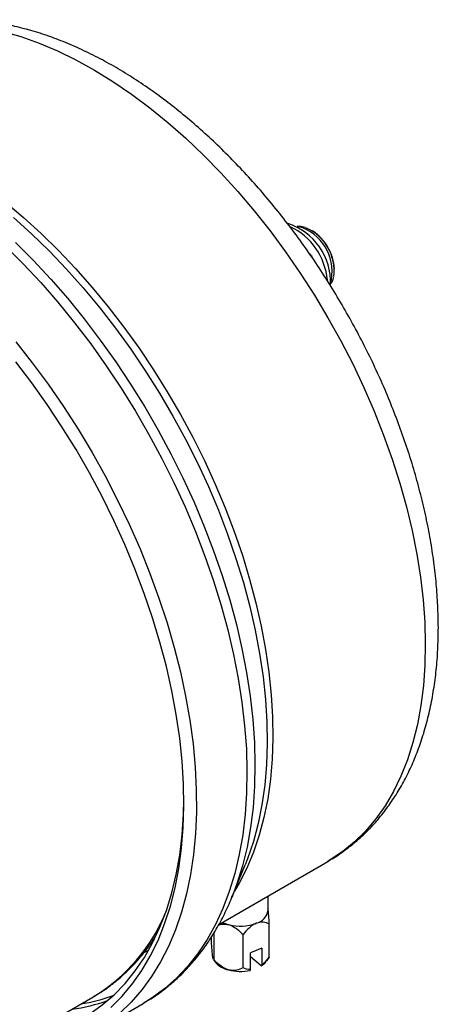
# Model space of a CAD drawing. Units: inches. Extents: x 2.38 to 8.73, y 1.35 to 7.37.
# Drawn here: x 8.25 to 8.73, y 6.25 to 7.37 of the extents above; entities that cross this region are included whole.
import ezdxf

# ---------------------------------------------------------------- set-up
doc = ezdxf.new("R2010")
doc.units = ezdxf.units.IN
doc.header["$MEASUREMENT"] = 0

msp = doc.modelspace()

# ---------------------------------------------------------------- linework, layer by layer
at = {"color": 7, "linetype": 'Continuous', "lineweight": 25}
for p, q in [((8.5837, 7.0985), (8.583, 7.0981)), ((8.4784, 6.3449), (8.6014, 6.4159)), ((8.493, 6.3753), (8.508, 6.412)), ((8.4937, 6.3769), (8.493, 6.3753)), ((8.5339, 6.3609), (8.5339, 6.377)), ((8.5353, 6.3078), (8.5353, 6.3452)), ((8.473, 6.3048), (8.473, 6.3356)), ((8.5057, 6.296), (8.5057, 6.3333)), ((8.47, 6.3256), (8.47, 6.3309)), ((8.5268, 6.318), (8.5141, 6.3129)), ((8.5141, 6.2938), (8.5141, 6.3129)), ((8.5268, 6.318), (8.5268, 6.2989)), ((8.4724, 6.3048), (8.4741, 6.3025)), ((8.5263, 6.2981), (8.5141, 6.3082)), ((8.5312, 6.3025), (8.5356, 6.3082)), ((8.2118, 6.191), (8.3362, 6.2629)), ((8.3359, 6.2227), (8.3929, 6.2556)), ((8.3362, 6.2629), (8.3378, 6.2638)), ((8.3929, 6.2556), (8.3924, 6.2553))]:
    msp.add_line(p, q, dxfattribs=at)
at = {"color": 8, "linetype": 'Continuous', "lineweight": 25}
for p, q in [((8.4049, 6.3265), (8.4044, 6.3263)), ((8.399, 6.3155), (8.3946, 6.3133))]:
    msp.add_line(p, q, dxfattribs=at)
at = {"color": 8, "linetype": 'Continuous', "lineweight": 25, "flags": 128}
for points in [[(8.2345, 7.3522), (8.2548, 7.3464), (8.2754, 7.3391), (8.2961, 7.3303), (8.317, 7.3201), (8.3379, 7.3086), (8.3588, 7.2957), (8.3797, 7.2815), (8.4004, 7.2661), (8.4209, 7.2494), (8.4411, 7.2316), (8.4611, 7.2127), (8.4806, 7.1927), (8.4997, 7.1717), (8.5183, 7.1499), (8.5363, 7.1271), (8.5536, 7.1036), (8.5703, 7.0794), (8.5863, 7.0546), (8.6015, 7.0292), (8.6159, 7.0033), (8.6294, 6.9771), (8.642, 6.9505), (8.6536, 6.9237), (8.6643, 6.8967), (8.6739, 6.8697), (8.6825, 6.8427), (8.69, 6.8158), (8.6964, 6.7891), (8.7017, 6.7626), (8.7059, 6.7366), (8.7089, 6.7109), (8.7107, 6.6858), (8.7114, 6.6612), (8.7109, 6.6373), (8.7093, 6.6142), (8.7065, 6.5918), (8.7025, 6.5704), (8.6974, 6.5499), (8.6912, 6.5304), (8.6839, 6.512), (8.6755, 6.4947), (8.666, 6.4786), (8.6555, 6.4638), (8.644, 6.4502), (8.6316, 6.4379), (8.6182, 6.427), (8.604, 6.4175), (8.6014, 6.4159)], [(8.2374, 7.1595), (8.2577, 7.1424), (8.2777, 7.1243), (8.2974, 7.105), (8.3166, 7.0847), (8.3354, 7.0635), (8.3536, 7.0414), (8.3713, 7.0185), (8.3883, 6.9949), (8.4046, 6.9705), (8.4202, 6.9456), (8.435, 6.9202), (8.449, 6.8943), (8.4621, 6.8681), (8.4742, 6.8416), (8.4855, 6.8149), (8.4957, 6.7881), (8.5049, 6.7612), (8.5131, 6.7344), (8.5202, 6.7077), (8.5262, 6.6812), (8.5311, 6.655), (8.5349, 6.6292), (8.5375, 6.6039), (8.539, 6.5791), (8.5394, 6.5548), (8.5385, 6.5313), (8.5366, 6.5085), (8.5335, 6.4866), (8.5292, 6.4655), (8.5239, 6.4454), (8.5174, 6.4263), (8.5098, 6.4083), (8.5012, 6.3914), (8.4959, 6.3825)], [(8.2467, 7.1421), (8.267, 7.1238), (8.2869, 7.1045), (8.3064, 7.0841), (8.3254, 7.0628), (8.3439, 7.0405), (8.3618, 7.0175), (8.3791, 6.9936), (8.3957, 6.9691), (8.4115, 6.944), (8.4266, 6.9183), (8.4408, 6.8922), (8.4541, 6.8657), (8.4665, 6.839), (8.4779, 6.812), (8.4883, 6.7849), (8.4977, 6.7577), (8.506, 6.7306), (8.5133, 6.7036), (8.5194, 6.6768), (8.5244, 6.6503), (8.5283, 6.6242), (8.531, 6.5986), (8.5325, 6.5735), (8.5329, 6.549), (8.5321, 6.5252), (8.5301, 6.5021), (8.527, 6.4799), (8.5227, 6.4586), (8.5173, 6.4383), (8.5108, 6.4189), (8.508, 6.412)], [(8.573, 7.1307), (8.5675, 7.1317), (8.5675, 7.1317)], [(8.2372, 7.1103), (8.2575, 7.09), (8.2773, 7.0688), (8.2967, 7.0466), (8.3155, 7.0235), (8.3337, 6.9996), (8.3512, 6.975), (8.3681, 6.9497), (8.3842, 6.9238), (8.3995, 6.8974), (8.414, 6.8706), (8.4276, 6.8434), (8.4402, 6.8159), (8.4519, 6.7882), (8.4626, 6.7603), (8.4723, 6.7325), (8.4809, 6.7047), (8.4885, 6.677), (8.4949, 6.6495), (8.5002, 6.6222), (8.5044, 6.5954), (8.5075, 6.5689), (8.5094, 6.543), (8.5101, 6.5177), (8.5096, 6.493), (8.508, 6.4691), (8.5053, 6.446), (8.5014, 6.4237), (8.4963, 6.4024), (8.4901, 6.3821), (8.4829, 6.3628), (8.4745, 6.3447), (8.4651, 6.3277), (8.4546, 6.312), (8.4431, 6.2975), (8.4307, 6.2843), (8.4174, 6.2724), (8.4031, 6.2619), (8.3929, 6.2556)], [(8.2488, 7.1141), (8.2689, 7.094), (8.2886, 7.0728), (8.3079, 7.0508), (8.3265, 7.0278), (8.3446, 7.004), (8.3621, 6.9795), (8.3788, 6.9544), (8.3948, 6.9286), (8.41, 6.9024), (8.4243, 6.8757), (8.4378, 6.8486), (8.4504, 6.8213), (8.4619, 6.7938), (8.4725, 6.7661), (8.4821, 6.7384), (8.4906, 6.7108), (8.4981, 6.6832), (8.5044, 6.6559), (8.5096, 6.6289), (8.5137, 6.6022), (8.5167, 6.576), (8.5185, 6.5502), (8.5191, 6.5251), (8.5186, 6.5006), (8.517, 6.4769), (8.5141, 6.454), (8.5102, 6.4319), (8.505, 6.4108), (8.4988, 6.3907), (8.4937, 6.3769)]]:
    msp.add_lwpolyline(points, dxfattribs=at)
at = {"color": 7, "linetype": 'Continuous', "lineweight": 25, "flags": 128}
for points in [[(8.581, 7.1014), (8.5813, 7.101), (8.5831, 7.0981)], [(8.2493, 7.002), (8.2678, 6.9785), (8.2857, 6.9542), (8.303, 6.9292), (8.3195, 6.9035), (8.3352, 6.8773), (8.3501, 6.8507), (8.3641, 6.8236), (8.3772, 6.7962), (8.3894, 6.7686), (8.4006, 6.7408), (8.4108, 6.7129), (8.4199, 6.685), (8.428, 6.6572), (8.435, 6.6296), (8.4408, 6.6022), (8.4456, 6.5751), (8.4492, 6.5484), (8.4516, 6.5222), (8.4529, 6.4966), (8.453, 6.4716), (8.4519, 6.4473), (8.4497, 6.4238), (8.4463, 6.4011), (8.4418, 6.3793), (8.4361, 6.3585), (8.4293, 6.3387), (8.4215, 6.32), (8.4125, 6.3025), (8.4025, 6.2861), (8.3915, 6.271), (8.3795, 6.2572), (8.3665, 6.2447)], [(8.3563, 6.251), (8.3689, 6.2636), (8.3806, 6.2776), (8.3914, 6.2928), (8.401, 6.3092), (8.4097, 6.3268), (8.4172, 6.3455), (8.4237, 6.3654), (8.429, 6.3862), (8.4332, 6.408), (8.4363, 6.4307), (8.4382, 6.4542), (8.4389, 6.4784), (8.4385, 6.5034), (8.4369, 6.5289), (8.4342, 6.555), (8.4303, 6.5815), (8.4252, 6.6084), (8.4191, 6.6356), (8.4118, 6.6631), (8.4035, 6.6906), (8.3941, 6.7182), (8.3836, 6.7458), (8.3722, 6.7733), (8.3598, 6.8006), (8.3465, 6.8276), (8.3323, 6.8542), (8.3172, 6.8805), (8.3013, 6.9062), (8.2847, 6.9313), (8.2674, 6.9558), (8.2494, 6.9795)], [(8.2557, 6.2164), (8.2681, 6.2185), (8.2853, 6.2227), (8.3019, 6.2284), (8.3177, 6.2355), (8.3327, 6.2441), (8.3468, 6.2541), (8.3601, 6.2655), (8.3725, 6.2782), (8.3839, 6.2923), (8.3943, 6.3075), (8.4036, 6.3241), (8.4119, 6.3417), (8.4192, 6.3605), (8.4253, 6.3804), (8.4303, 6.4012), (8.4342, 6.423), (8.4369, 6.4457), (8.4385, 6.4692), (8.4389, 6.4859)]]:
    msp.add_lwpolyline(points, dxfattribs=at)
at = {"color": 7, "linetype": 'Continuous', "lineweight": 25}
for centre, radius, start, end in [((8.5348, 7.0692), 0.0697, 357.5805, 72.16), ((8.5274, 7.0653), 0.0737, 4.935, 64.6764), ((8.556, 7.0824), 0.0525, 352.6077, 67.1192), ((8.5541, 7.0813), 0.0547, 3.1189, 56.8757), ((8.5163, 6.3634), 0.0178, 283.6319, 352.0077), ((8.499, 6.3812), 0.0379, 243.8368, 255.1813), ((8.5026, 6.3938), 0.051, 254.9518, 290.5673), ((8.4953, 6.321), 0.0281, 221.1958, 257.8205), ((8.5151, 6.3153), 0.0206, 302.9641, 321.4446), ((8.5027, 6.3442), 0.0524, 255.2436, 281.9766)]:
    msp.add_arc(centre, radius, start, end, dxfattribs=at)
at = {"color": 8, "linetype": 'Continuous', "lineweight": 25}
for centre, radius, start, end in [((8.5533, 7.0815), 0.0529, 344.8394, 68.1742), ((8.2309, 6.4366), 0.2032, 301.7233, 337.2132), ((8.2916, 6.4484), 0.1958, 279.1134, 290.1693), ((8.2865, 6.4455), 0.198, 277.6088, 289.5774)]:
    msp.add_arc(centre, radius, start, end, dxfattribs=at)
at = {"color": 7, "linetype": 'Continuous', "lineweight": 25}
for points, knots in [([(8.7261, 6.6796), (8.726, 6.6838), (8.7259, 6.696), (8.7249, 6.7165), (8.7227, 6.7411), (8.7194, 6.7661), (8.715, 6.7914), (8.7095, 6.8168), (8.703, 6.8424), (8.6956, 6.8681), (8.6871, 6.8937), (8.6777, 6.9193), (8.6674, 6.9448), (8.6562, 6.97), (8.6441, 6.995), (8.6312, 7.0197), (8.6175, 7.044), (8.6031, 7.0679), (8.5879, 7.0912), (8.5721, 7.114), (8.5556, 7.1361), (8.5385, 7.1575), (8.5209, 7.1782), (8.5027, 7.198), (8.4841, 7.2171), (8.4651, 7.2351), (8.4456, 7.2523), (8.4259, 7.2684), (8.4058, 7.2834), (8.3855, 7.2973), (8.3649, 7.3101), (8.3443, 7.3216), (8.3235, 7.3319), (8.3027, 7.3409), (8.2819, 7.3486), (8.2611, 7.3548), (8.2406, 7.3597), (8.2203, 7.3631), (8.2003, 7.3651), (8.1807, 7.3656), (8.1615, 7.3647), (8.1429, 7.3623), (8.1249, 7.3585), (8.1076, 7.3534), (8.091, 7.3469), (8.0785, 7.341), (8.0719, 7.337), (8.0703, 7.336)], [0, 0, 0, 0, 0.012315, 0.035417, 0.058501, 0.081568, 0.104611, 0.127628, 0.15062, 0.173586, 0.19653, 0.219453, 0.242358, 0.265248, 0.288128, 0.311001, 0.33387, 0.356739, 0.379611, 0.40249, 0.42538, 0.448283, 0.471204, 0.494147, 0.517115, 0.54011, 0.563137, 0.586196, 0.609289, 0.632415, 0.655571, 0.678752, 0.701947, 0.725138, 0.748301, 0.771409, 0.794429, 0.817321, 0.840049, 0.862577, 0.88488, 0.906944, 0.928773, 0.950385, 0.971814, 0.993106, 1, 1, 1, 1]), ([(8.5758, 7.1311), (8.5747, 7.1314), (8.5719, 7.1321), (8.5688, 7.1325), (8.5669, 7.1321), (8.5667, 7.1321)], [0, 0, 0, 0, 0.352946, 0.92257, 1, 1, 1, 1]), ([(8.6039, 7.0663), (8.6046, 7.0672), (8.6063, 7.0695), (8.6076, 7.0726), (8.6079, 7.0747), (8.6079, 7.0749)], [0, 0, 0, 0, 0.374811, 0.925402, 1, 1, 1, 1]), ([(8.601, 6.4159), (8.6034, 6.4173), (8.6108, 6.4214), (8.6226, 6.4298), (8.6363, 6.4409), (8.6492, 6.4532), (8.6611, 6.4667), (8.6721, 6.4813), (8.6822, 6.497), (8.6914, 6.5138), (8.6995, 6.5317), (8.7066, 6.5505), (8.7126, 6.5703), (8.7176, 6.591), (8.7214, 6.6125), (8.7242, 6.6347), (8.7258, 6.6571), (8.726, 6.6723), (8.7261, 6.6796)], [0, 0, 0, 0, 0.028647, 0.09092, 0.153206, 0.215676, 0.278489, 0.341778, 0.405646, 0.470153, 0.535315, 0.601109, 0.667475, 0.734327, 0.801566, 0.86909, 0.936808, 1, 1, 1, 1]), ([(8.3922, 6.2554), (8.3953, 6.2572), (8.4035, 6.2618), (8.416, 6.2708), (8.4297, 6.2821), (8.4425, 6.2947), (8.4544, 6.3084), (8.4655, 6.3233), (8.4756, 6.3392), (8.4847, 6.3563), (8.4907, 6.369), (8.4933, 6.3762), (8.4936, 6.377)], [0, 0, 0, 0, 0.0687361, 0.1816569, 0.294636, 0.4079104, 0.5216894, 0.6361389, 0.7513697, 0.8674322, 0.9843183, 1, 1, 1, 1]), ([(8.5353, 6.3452), (8.5351, 6.3485), (8.5349, 6.3517), (8.5344, 6.3577), (8.5341, 6.3605), (8.5338, 6.3624)], [0, 0, 0, 0, 0.5, 0.5, 1, 1, 1, 1]), ([(8.478, 6.3442), (8.4793, 6.3446), (8.4816, 6.3452), (8.485, 6.3453), (8.4874, 6.3451), (8.4889, 6.3447), (8.4893, 6.3446)], [0, 0, 0, 0, 0.395663, 0.640524, 0.891472, 1, 1, 1, 1]), ([(8.4893, 6.3446), (8.4924, 6.3438), (8.4954, 6.3421), (8.5008, 6.3381), (8.5033, 6.3358), (8.5057, 6.3333)], [0, 0, 0, 0, 0.5, 0.5, 1, 1, 1, 1]), ([(8.5205, 6.3461), (8.5177, 6.345), (8.5149, 6.343), (8.51, 6.3385), (8.5077, 6.336), (8.5057, 6.3333)], [0, 0, 0, 0, 0.5, 0.5, 1, 1, 1, 1]), ([(8.5353, 6.3452), (8.5332, 6.3462), (8.5309, 6.3469), (8.526, 6.3475), (8.5233, 6.3472), (8.5205, 6.3461)], [0, 0, 0, 0, 0.5, 0.5, 1, 1, 1, 1]), ([(8.3379, 6.264), (8.3415, 6.2662), (8.35, 6.2712), (8.3624, 6.2807), (8.3753, 6.2921), (8.3873, 6.3047), (8.3976, 6.3172), (8.4035, 6.326), (8.406, 6.3298)], [0, 0, 0, 0, 0.134824, 0.315568, 0.496523, 0.67806, 0.860488, 1, 1, 1, 1]), ([(8.4715, 6.3084), (8.4712, 6.3103), (8.471, 6.3131), (8.4705, 6.319), (8.4702, 6.3223), (8.47, 6.3256)], [0, 0, 0, 0, 0.5, 0.5, 1, 1, 1, 1]), ([(8.473, 6.3048), (8.4729, 6.3046), (8.4727, 6.3044), (8.4725, 6.3047), (8.4724, 6.3048)], [0, 0, 0, 0, 0.6934672, 1, 1, 1, 1]), ([(8.4893, 6.2936), (8.4863, 6.2944), (8.4833, 6.296), (8.4778, 6.3), (8.4753, 6.3024), (8.473, 6.3048)], [0, 0, 0, 0, 0.5, 0.5, 1, 1, 1, 1]), ([(8.5057, 6.296), (8.5033, 6.2948), (8.5009, 6.2938), (8.4954, 6.2927), (8.4924, 6.2927), (8.4893, 6.2936)], [0, 0, 0, 0, 0.5, 0.5, 1, 1, 1, 1])]:
    msp.add_open_spline(points, degree=3, knots=knots, dxfattribs=at)
for points in [[(8.5831, 7.0981), (8.5833, 7.0982), (8.5835, 7.0984), (8.5837, 7.0985)], [(8.4722, 6.3052), (8.472, 6.3058), (8.4717, 6.3068), (8.4715, 6.3084)], [(8.5263, 6.2981), (8.5265, 6.2984), (8.5267, 6.2987), (8.5268, 6.2989)], [(8.5353, 6.3078), (8.5328, 6.3046), (8.53, 6.3015), (8.5268, 6.2989)], [(8.5141, 6.2938), (8.511, 6.2939), (8.5082, 6.2948), (8.5057, 6.296)], [(8.5141, 6.2938), (8.5139, 6.2936), (8.5137, 6.2933), (8.5136, 6.293)]]:
    msp.add_open_spline(points, degree=3, dxfattribs=at)

doc.saveas('drawing.dxf')
